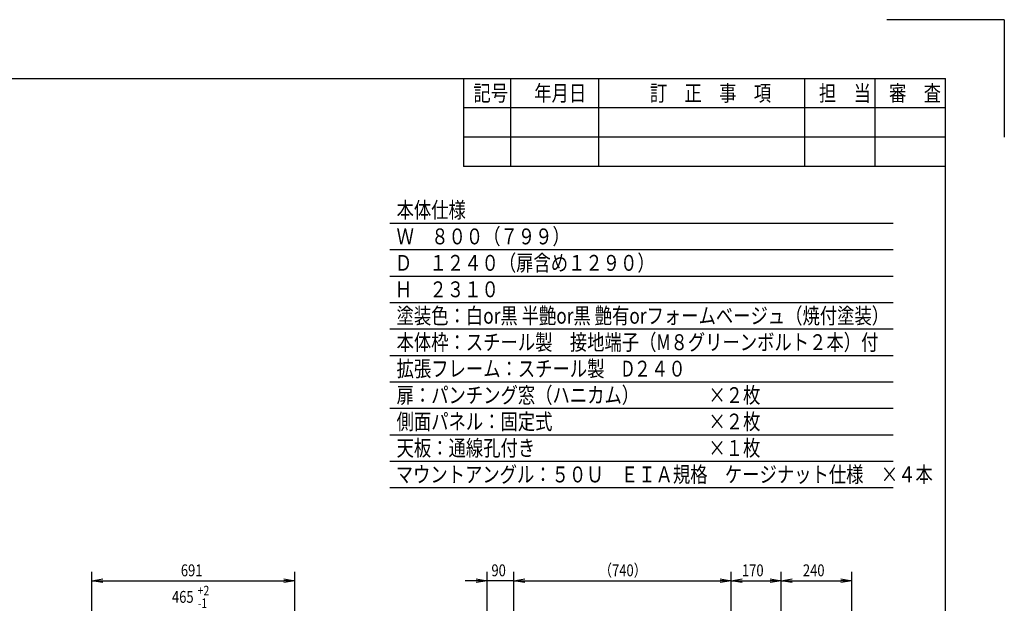
# Model space of a CAD drawing. Extents: x -84828 to -76428, y -65953 to -60013.
# Drawn here: x -79777 to -76428, y -61999 to -60013 of the extents above; entities that cross this region are included whole.
import ezdxf

# ---------------------------------------------------------------- set-up
doc = ezdxf.new("R2010")
doc.units = 0
doc.header["$LTSCALE"] = 0.1
doc.layers.get('0').update_dxf_attribs({"linetype": 'CONTINUOUS'})
doc.styles.get("Standard").update_dxf_attribs({"font": 'romans.shx', "width": 0.8, "height": 2.7, "bigfont": 'BIGFONT.shx'})
doc.styles.add('y-15', font='romans.shx', dxfattribs={"width": 0.8, "height": 40.5, "bigfont": 'BIGFONT.shx'})
doc.styles.add('y-20', font='romans.shx', dxfattribs={"width": 0.8, "height": 54, "bigfont": 'BIGFONT.shx'})

msp = doc.modelspace()

# ---------------------------------------------------------------- linework, layer by layer
for p, q in [((-76427.6, -60013), (-76827.6, -60013)), ((-76427.6, -60013), (-76427.6, -60413)), ((-84327.6, -60213), (-76627.6, -60213)), ((-78267.6, -60213), (-78267.6, -60513)), ((-78107.6, -60213), (-78107.6, -60513)), ((-77807.6, -60213), (-77807.6, -60513)), ((-77107.6, -60213), (-77107.6, -60513)), ((-76867.6, -60213), (-76867.6, -60513)), ((-76627.6, -65753), (-76627.6, -60213)), ((-76627.6, -60313), (-78267.6, -60313)), ((-76627.6, -60413), (-78267.6, -60413)), ((-76627.6, -60513), (-78267.6, -60513)), ((-78518.1, -60705.3), (-76805.5, -60705.3)), ((-78518.1, -60795.3), (-76805.5, -60795.3)), ((-78518.1, -60885.3), (-76805.5, -60885.3)), ((-78518.1, -60975.3), (-76805.5, -60975.3)), ((-78518.1, -61065.3), (-76805.5, -61065.3)), ((-78518.1, -61155.3), (-76805.5, -61155.3)), ((-78518.1, -61245.3), (-76805.5, -61245.3)), ((-78518.1, -61335.3), (-76805.5, -61335.3)), ((-78518.1, -61425.3), (-76805.5, -61425.3)), ((-78518.1, -61515.3), (-76805.5, -61515.3)), ((-78518.1, -61605.3), (-76805.5, -61605.3)), ((-79531.9, -62279.1), (-79531.9, -61892)), ((-78840.9, -62279.1), (-78840.9, -61892)), ((-78186.4, -62239.1), (-78186.4, -61892)), ((-78096.4, -62281.1), (-78096.4, -61892)), ((-78096.4, -62281.1), (-78096.4, -61892)), ((-77356.4, -62281.1), (-77356.4, -61892)), ((-77356.4, -62281.1), (-77356.4, -61892)), ((-77186.4, -62239.1), (-77186.4, -61892)), ((-77186.4, -62239.1), (-77186.4, -61892)), ((-76946.4, -62239.1), (-76946.4, -61892)), ((-79531.9, -61922), (-79494.4, -61915.8)), ((-79494.4, -61928.3), (-79531.9, -61922)), ((-79531.9, -61922), (-79494.4, -61922)), ((-79494.4, -61922), (-78878.4, -61922)), ((-78878.4, -61915.8), (-78840.9, -61922)), ((-78840.9, -61922), (-78878.4, -61928.3)), ((-78840.9, -61922), (-78878.4, -61922)), ((-78223.9, -61922), (-78261.4, -61922)), ((-78223.9, -61915.8), (-78186.4, -61922)), ((-78186.4, -61922), (-78223.9, -61928.3)), ((-78186.4, -61922), (-78223.9, -61922)), ((-78096.4, -61922), (-78186.4, -61922)), ((-78096.4, -61922), (-78058.9, -61915.8)), ((-78096.4, -61922), (-78058.9, -61915.8)), ((-78058.9, -61928.3), (-78096.4, -61922)), ((-78096.4, -61922), (-78058.9, -61922)), ((-78058.9, -61928.3), (-78096.4, -61922)), ((-78096.4, -61922), (-78058.9, -61922)), ((-78058.9, -61922), (-78021.4, -61922)), ((-78058.9, -61922), (-77393.9, -61922)), ((-77393.9, -61915.8), (-77356.4, -61922)), ((-77356.4, -61922), (-77393.9, -61928.3)), ((-77356.4, -61922), (-77393.9, -61922)), ((-77356.4, -61922), (-77318.9, -61915.8)), ((-77318.9, -61928.3), (-77356.4, -61922)), ((-77356.4, -61922), (-77318.9, -61922)), ((-77318.9, -61922), (-77223.9, -61922)), ((-77223.9, -61915.8), (-77186.4, -61922)), ((-77186.4, -61922), (-77223.9, -61928.3)), ((-77186.4, -61922), (-77223.9, -61922)), ((-77186.4, -61922), (-77148.9, -61915.8)), ((-77148.9, -61928.3), (-77186.4, -61922)), ((-77186.4, -61922), (-77148.9, -61922)), ((-77148.9, -61922), (-76983.9, -61922)), ((-76983.9, -61915.8), (-76946.4, -61922)), ((-76946.4, -61922), (-76983.9, -61928.3)), ((-76946.4, -61922), (-76983.9, -61922))]:
    msp.add_line(p, q)

# ---------------------------------------------------------------- texts
at = {"width": 0.8}
for s, p in [('記号', (-78233.7, -60290)), ('年月日', (-78026.7, -60290)), ('訂\u3000正\u3000事\u3000項', (-77633.3, -60290)), ('担\u3000当', (-77058.1, -60290)), ('審\u3000査', (-76819.6, -60290))]:
    msp.add_text(s, height=54, dxfattribs=at).set_placement(p)
for s, height, style, p in [('本体仕様', 54, 'y-20', (-78495, -60687.5)), ('Ｗ\u3000８００（７９９）', 54, 'y-20', (-78495, -60777.5)), ('Ｄ\u3000１２４０（扉含め１２９０）', 54, 'y-20', (-78500.8, -60867.5)), ('Ｈ\u3000２３１０', 54, 'y-20', (-78500.8, -60957.5)), ('塗装色：白or黒 半艶or黒 艶有orフォームベージュ（焼付塗装）', 54, 'y-20', (-78495, -61047.5)), ('本体枠：スチール製\u3000接地端子（M８グリーンボルト２本）付', 54, 'y-20', (-78495, -61137.5)), ('拡張フレーム：スチール製\u3000D２４０', 54, 'y-20', (-78495, -61227.5)), ('扉：パンチング窓（ハニカム）\u3000\u3000\u3000\u3000×２枚', 54, 'y-20', (-78495, -61317.5)), ('側面パネル：固定式\u3000\u3000\u3000\u3000\u3000\u3000\u3000\u3000\u3000×２枚', 54, 'y-20', (-78495, -61407.5)), ('天板：通線孔付き\u3000\u3000\u3000\u3000\u3000\u3000\u3000\u3000\u3000\u3000×１枚', 54, 'y-20', (-78495, -61497.5)), ('マウントアングル：５０Ｕ\u3000ＥＩＡ規格\u3000ケージナット仕様\u3000×４本', 54, 'y-20', (-78497.9, -61587.5)), ('691', 40.5, 'y-15', (-79228.8, -61907)), ('90', 40.5, 'y-15', (-78172.3, -61907)), ('（740）', 40.5, 'y-15', (-77806.2, -61907)), ('170', 40.5, 'y-15', (-77320, -61907)), ('240', 40.5, 'y-15', (-77112.7, -61907)), ('465', 40.5, 'y-15', (-79259.1, -61997.3)), ('+2', 32.4, 'y-15', (-79171.5, -61971.7)), ('-1', 32.4, 'y-15', (-79171.5, -62014.9))]:
    msp.add_text(s, height=height, dxfattribs=dict(at, style=style)).set_placement(p)

doc.saveas('drawing.dxf')
